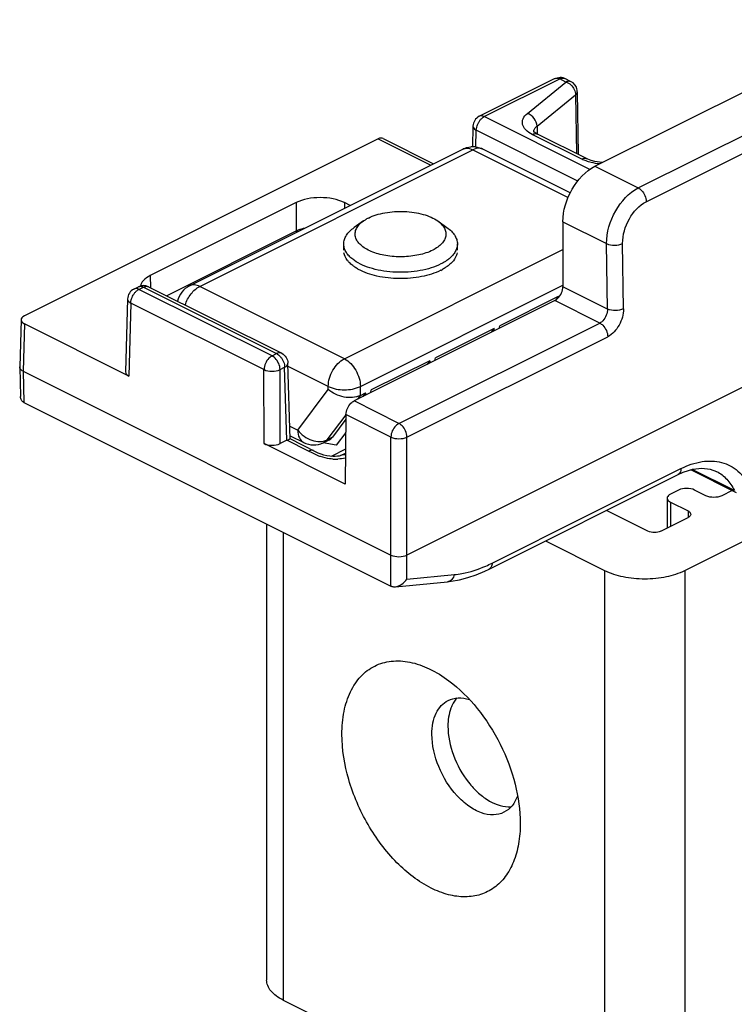
# Model space of a CAD drawing. Units: millimetres. Extents: x 57 to 267, y -371 to -74.
# Drawn here: x 225 to 238, y -150 to -133 of the extents above; entities that cross this region are included whole.
import ezdxf

# ---------------------------------------------------------------- set-up
doc = ezdxf.new("R2010")
doc.units = ezdxf.units.MM
doc.header["$LTSCALE"] = 23.1
doc.layers.add('COMPONENTI_DI_ASSIEME', color=7, linetype='CONTINUOUS')

msp = doc.modelspace()

# ---------------------------------------------------------------- linework, layer by layer
at = {"layer": 'COMPONENTI_DI_ASSIEME', "linetype": 'Continuous'}
for p, q in [((235.591, -135.614), (240.781, -133.019)), ((233.542, -134.729), (234.877, -134.062)), ((233.632, -134.735), (234.967, -134.067)), ((234.394, -134.678), (235.077, -134.123)), ((235.077, -134.123), (234.967, -134.067)), ((235.056, -134.062), (235.057, -134.062)), ((235.167, -134.117), (235.057, -134.062)), ((235.167, -134.117), (235.167, -134.117)), ((236.357, -135.997), (240.227, -134.063)), ((234.565, -134.902), (235.249, -134.346)), ((235.249, -134.346), (235.264, -135.39)), ((235.278, -134.294), (235.295, -135.405)), ((236.499, -136.24), (240.369, -134.305)), ((235.502, -135.67), (233.632, -134.735)), ((233.431, -134.903), (233.42, -135.27)), ((233.481, -135.273), (233.49, -134.977)), ((235.287, -135.876), (233.49, -134.977)), ((235.36, -135.489), (234.481, -135.049)), ((234.505, -135.009), (234.505, -135.008)), ((234.516, -135.009), (234.513, -135.005)), ((234.565, -134.902), (234.569, -135.044)), ((235.45, -135.483), (234.571, -135.044)), ((231.753, -135.128), (225.489, -138.26)), ((231.753, -135.128), (232.684, -135.593)), ((231.843, -135.122), (232.735, -135.568)), ((228.414, -137.728), (233.249, -135.311)), ((228.594, -137.74), (233.429, -135.322)), ((233.429, -135.322), (235.116, -136.166)), ((233.609, -135.311), (235.156, -136.084)), ((235.724, -135.547), (235.672, -135.543)), ((235.591, -135.614), (236.357, -135.997)), ((230.3, -136.257), (227.717, -137.549)), ((230.3, -136.257), (230.3, -136.758)), ((231.255, -136.308), (231.154, -136.257)), ((231.154, -136.257), (231.154, -136.359)), ((231.492, -136.581), (231.328, -136.698)), ((232.806, -136.581), (232.97, -136.698)), ((235.022, -136.595), (235.796, -136.982)), ((235.022, -136.595), (235.022, -137.745)), ((228.006, -137.905), (230.3, -136.758)), ((236.097, -138.137), (236.08, -136.979)), ((231.143, -137.1), (231.143, -136.988)), ((231.154, -139.02), (235.022, -137.086)), ((233.155, -137.1), (233.155, -136.988)), ((235.812, -138.14), (235.796, -136.982)), ((227.717, -137.549), (227.723, -137.763)), ((227.427, -137.787), (227.508, -137.746)), ((227.508, -137.746), (227.51, -137.745)), ((227.517, -137.792), (227.598, -137.751)), ((229.874, -138.971), (227.517, -137.792)), ((227.598, -137.751), (229.955, -138.93)), ((227.686, -137.745), (227.688, -137.746)), ((227.688, -137.746), (230.045, -138.924)), ((231.154, -139.02), (228.594, -137.74)), ((231.438, -139.51), (235.022, -137.718)), ((235.812, -138.14), (235.022, -137.745)), ((227.316, -137.96), (227.279, -139.254)), ((234.879, -137.99), (231.325, -139.767)), ((234.942, -137.918), (233.907, -138.436)), ((235.675, -138.388), (234.879, -137.99)), ((234.942, -137.918), (234.897, -137.978)), ((234.947, -137.934), (234.942, -137.918)), ((227.375, -138.035), (227.338, -139.326)), ((229.731, -139.213), (227.375, -138.035)), ((225.43, -138.329), (225.406, -139.165)), ((225.489, -138.402), (225.465, -139.238)), ((227.338, -139.326), (225.489, -138.402)), ((232.121, -140.165), (235.675, -138.388)), ((240.369, -138.442), (232.263, -142.495)), ((233.804, -138.487), (232.769, -139.005)), ((233.804, -138.487), (233.756, -138.552)), ((233.815, -138.522), (233.804, -138.487)), ((233.896, -138.482), (233.907, -138.436)), ((232.263, -140.407), (235.817, -138.63)), ((229.874, -138.971), (229.955, -138.93)), ((232.667, -139.056), (231.631, -139.573)), ((232.667, -139.056), (232.618, -139.121)), ((232.678, -139.091), (232.667, -139.056)), ((232.758, -139.051), (232.769, -139.005)), ((225.406, -139.168), (225.406, -139.165)), ((225.406, -139.169), (225.421, -139.69)), ((225.465, -139.238), (231.978, -142.495)), ((225.465, -139.238), (225.481, -139.795)), ((229.732, -140.523), (229.731, -139.213)), ((230.016, -139.213), (230.097, -139.172)), ((230.016, -140.523), (230.016, -139.213)), ((230.134, -140.464), (230.097, -139.172)), ((230.195, -140.442), (230.156, -139.098)), ((230.869, -139.51), (230.158, -139.155)), ((230.33, -140.286), (230.869, -139.565)), ((230.869, -139.565), (230.869, -139.51)), ((231.438, -139.67), (231.438, -139.51)), ((231.62, -139.619), (231.631, -139.573)), ((232.121, -140.165), (231.325, -139.767)), ((231.39, -139.735), (231.438, -139.67)), ((231.438, -139.67), (231.529, -139.625)), ((231.529, -139.625), (231.481, -139.689)), ((231.54, -139.66), (231.529, -139.625)), ((225.481, -139.795), (231.978, -143.044)), ((230.851, -140.455), (231.184, -140.01)), ((231.182, -140.089), (230.942, -140.41)), ((231.183, -140.009), (231.166, -141.24)), ((231.978, -140.407), (231.183, -140.009)), ((230.188, -140.215), (230.33, -140.286)), ((230.134, -140.464), (230.016, -140.523)), ((230.519, -140.654), (230.137, -140.463)), ((230.193, -140.382), (230.435, -140.503)), ((230.877, -140.462), (230.794, -140.503)), ((230.942, -140.41), (230.851, -140.455)), ((231.178, -140.325), (231.011, -140.548)), ((231.978, -142.495), (231.978, -140.407)), ((232.263, -142.922), (232.263, -140.407)), ((231.166, -141.24), (229.732, -140.523)), ((231.011, -140.548), (230.779, -140.509)), ((231.174, -140.622), (230.923, -140.748)), ((230.609, -140.648), (230.607, -140.647)), ((231.086, -140.735), (231.173, -140.691)), ((233.77, -142.637), (237.113, -140.965)), ((238.096, -141.391), (237.288, -140.987)), ((238.058, -141.351), (237.313, -140.979)), ((233.718, -142.743), (237.061, -141.071)), ((237.061, -141.071), (237.154, -141.029)), ((237.183, -142.767), (240.596, -141.061)), ((237.739, -141.013), (237.745, -141.016)), ((236.868, -141.487), (236.868, -142.014)), ((237.069, -141.345), (236.927, -141.416)), ((237.553, -141.445), (237.354, -141.345)), ((238.02, -141.353), (237.837, -141.445)), ((236.927, -141.558), (237.24, -141.715)), ((236.927, -141.558), (236.927, -141.985)), ((236.529, -142.07), (235.796, -141.704)), ((236.757, -142.07), (237.24, -141.829)), ((237.24, -141.715), (237.24, -141.829)), ((229.778, -141.944), (229.778, -150.018)), ((230.073, -142.091), (230.073, -150.373)), ((234.715, -142.244), (235.761, -142.767)), ((231.978, -143.044), (231.978, -142.495)), ((232.263, -142.922), (233.101, -142.841)), ((235.761, -142.767), (235.761, -153.217)), ((237.183, -142.767), (237.183, -153.217)), ((232.057, -143.057), (232.978, -142.967)), ((232.978, -142.967), (233.042, -142.959)), ((233.042, -142.959), (233.19, -142.933)), ((230.073, -150.373), (231.588, -151.131))]:
    msp.add_line(p, q, dxfattribs=at)
for points in [[(234.571, -135.044), (234.545, -135.029), (234.516, -135.009)], [(235.672, -135.543), (235.591, -135.53), (235.521, -135.512), (235.464, -135.49), (235.45, -135.483)], [(231.086, -140.735), (231.086, -140.735), (231.078, -140.738), (231.06, -140.742), (231.031, -140.747), (230.993, -140.75), (230.948, -140.75), (230.897, -140.746), (230.845, -140.737), (230.792, -140.725), (230.741, -140.708), (230.693, -140.689), (230.645, -140.666), (230.192, -140.44)], [(237.154, -141.029), (237.321, -140.976), (237.481, -140.957), (237.629, -140.973), (237.745, -141.016)], [(233.19, -142.933), (233.339, -142.894), (233.489, -142.843), (233.641, -142.78), (233.718, -142.743)]]:
    msp.add_lwpolyline(points, dxfattribs=at)
for centre, radius, start, end in [((234.967, -134.241), 0.2, 72.9376, 87.8462), ((234.967, -134.241), 0.201, 63.4341, 72.9367), ((234.606, -135.006), 0.101, 174.3041, 181.1429), ((233.317, -135.448), 0.153, 107.0828, 116.5117), ((233.429, -135.67), 0.402, 84.1208, 95.1271), ((233.54, -135.448), 0.153, 63.511, 72.9535), ((231.917, -137.204), 0.754, 116.5433, 119.2143), ((230.741, -136.751), 0.441, 180.8424, 184.1205), ((232.441, -136.616), 0.939, 296.5511, 298.8043), ((227.598, -137.926), 0.201, 64.6401, 115.3599), ((228.594, -138.088), 0.402, 116.5605, 167.728), ((230.614, -140.144), 0.402, 243.2715, 294.227), ((230.618, -140.15), 0.394, 294.1499, 296.562), ((230.135, -141.423), 0.86, 62.3048, 63.4424), ((231.008, -139.945), 0.852, 266.207, 272.0654), ((232.709, -140.516), 2.372, 293.5514, 296.5843)]:
    msp.add_arc(centre, radius, start, end, dxfattribs=at)
for centre, major_axis, ratio, start_param, end_param in [((231.751, -135.301), (0.093, 0.178), 0.603536, 0.011985, 0.694867), ((230.727, -136.47), (0.603, 0), 0.500152, 0.78555, 2.356042), ((228.143, -137.762), (0.604, 0), 0.499848, 2.356347, 3.038845), ((225.631, -138.331), (0.201, 0), 0.499848, 8.639532, 10.210024), ((227.48, -139.255), (0.201, 0), 0.499848, 3.127013, 3.926839), ((230.535, -140.183), (0.422, -0.202), 0.555558, -0.408226, -0.110155), ((229.874, -140.452), (0.201, 0), 0.500152, -2.356042, -0.78555)]:
    msp.add_ellipse(centre, major_axis=major_axis, ratio=ratio, start_param=start_param, end_param=end_param, dxfattribs=at)
for points in [[(234.877, -134.062), (234.907, -134.047), (234.941, -134.039), (234.974, -134.041)], [(235.077, -134.123), (235.109, -134.132), (235.138, -134.15), (235.163, -134.172)], [(235.163, -134.172), (235.189, -134.195), (235.21, -134.224), (235.225, -134.255)], [(235.271, -134.242), (235.256, -134.19), (235.216, -134.141), (235.167, -134.117)], [(235.225, -134.255), (235.232, -134.27), (235.238, -134.285), (235.242, -134.301)], [(235.242, -134.301), (235.246, -134.316), (235.248, -134.331), (235.249, -134.346)], [(235.278, -134.294), (235.278, -134.276), (235.275, -134.259), (235.271, -134.242)], [(233.497, -134.923), (233.504, -134.892), (233.516, -134.862), (233.532, -134.835)], [(233.532, -134.835), (233.541, -134.82), (233.55, -134.806), (233.561, -134.793)], [(233.561, -134.793), (233.572, -134.781), (233.583, -134.769), (233.595, -134.759)], [(233.595, -134.759), (233.607, -134.75), (233.619, -134.741), (233.632, -134.735)], [(233.49, -134.977), (233.49, -134.959), (233.492, -134.941), (233.497, -134.923)], [(234.506, -134.996), (234.507, -134.985), (234.51, -134.974), (234.515, -134.963)], [(233.249, -135.311), (233.294, -135.289), (233.343, -135.274), (233.393, -135.27)], [(233.47, -135.27), (233.518, -135.275), (233.566, -135.289), (233.609, -135.311)], [(235.434, -135.52), (235.409, -135.511), (235.384, -135.501), (235.36, -135.489)], [(235.524, -135.547), (235.494, -135.54), (235.463, -135.531), (235.434, -135.52)], [(235.676, -135.572), (235.625, -135.567), (235.574, -135.559), (235.524, -135.547)], [(227.417, -137.892), (227.426, -137.877), (227.435, -137.863), (227.446, -137.85)], [(227.448, -137.78), (227.441, -137.781), (227.434, -137.783), (227.427, -137.786)], [(227.446, -137.85), (227.457, -137.838), (227.468, -137.827), (227.48, -137.816)], [(227.48, -137.816), (227.492, -137.807), (227.504, -137.799), (227.517, -137.792)], [(227.375, -138.035), (227.375, -138.016), (227.377, -137.998), (227.382, -137.98)], [(227.382, -137.98), (227.389, -137.949), (227.401, -137.919), (227.417, -137.892)], [(230.024, -138.986), (230.035, -138.999), (230.045, -139.013), (230.054, -139.028)], [(230.054, -139.028), (230.072, -139.058), (230.085, -139.091), (230.092, -139.124)], [(229.732, -139.213), (229.775, -139.234), (229.874, -139.249), (229.972, -139.234), (230.016, -139.213)], [(230.092, -139.124), (230.095, -139.14), (230.097, -139.156), (230.097, -139.172)], [(230.794, -140.503), (230.816, -140.492), (230.836, -140.475), (230.851, -140.455)], [(231.978, -140.407), (232.022, -140.428), (232.121, -140.443), (232.219, -140.428), (232.263, -140.407)], [(231.172, -140.779), (231.129, -140.789), (231.084, -140.795), (231.039, -140.796)], [(231.173, -140.719), (231.144, -140.717), (231.113, -140.722), (231.086, -140.735)], [(237.354, -141.345), (237.311, -141.323), (237.212, -141.308), (237.113, -141.323), (237.069, -141.345)], [(237.837, -141.445), (237.794, -141.466), (237.695, -141.482), (237.596, -141.466), (237.553, -141.445)], [(236.757, -142.07), (236.722, -142.088), (236.643, -142.1), (236.564, -142.088), (236.529, -142.07)], [(231.978, -142.494), (232.021, -142.516), (232.121, -142.532), (232.22, -142.516), (232.263, -142.494)]]:
    msp.add_open_spline(points, degree=3, dxfattribs=at)
for points, knots in [([(234.877, -134.062), (234.883, -134.058), (234.913, -134.049), (234.946, -134.057), (234.967, -134.067)], [0, 0, 0, 0, 0.22999, 1, 1, 1, 1]), ([(234.967, -134.067), (234.974, -134.063), (235.002, -134.052), (235.037, -134.052), (235.056, -134.062)], [0, 0, 0, 0, 0.281679, 1, 1, 1, 1]), ([(235.167, -134.117), (235.161, -134.114), (235.131, -134.104), (235.098, -134.112), (235.077, -134.123)], [0, 0, 0, 0, 0.230033, 1, 1, 1, 1]), ([(235.249, -134.346), (235.253, -134.343), (235.268, -134.329), (235.279, -134.308), (235.278, -134.294)], [0, 0, 0, 0, 0.289528, 1, 1, 1, 1]), ([(234.481, -135.049), (234.439, -135.028), (234.366, -134.982), (234.297, -134.878), (234.31, -134.76), (234.363, -134.703), (234.394, -134.678)], [0, 0, 0, 0, 0.299889, 0.535126, 0.74758, 1, 1, 1, 1]), ([(234.565, -134.902), (234.564, -134.853), (234.524, -134.756), (234.441, -134.693), (234.394, -134.678)], [0, 0, 0, 0, 0.496616, 1, 1, 1, 1]), ([(233.542, -134.729), (233.51, -134.745), (233.454, -134.795), (233.432, -134.867), (233.431, -134.903)], [0, 0, 0, 0, 0.49995, 1, 1, 1, 1]), ([(233.632, -134.735), (233.624, -134.731), (233.596, -134.719), (233.562, -134.719), (233.542, -134.729)], [0, 0, 0, 0, 0.28167, 1, 1, 1, 1]), ([(233.431, -134.903), (233.431, -134.91), (233.437, -134.943), (233.467, -134.965), (233.49, -134.977)], [0, 0, 0, 0, 0.208714, 1, 1, 1, 1]), ([(234.481, -135.049), (234.489, -135.046), (234.517, -135.034), (234.551, -135.034), (234.571, -135.044)], [0, 0, 0, 0, 0.28161, 1, 1, 1, 1]), ([(234.515, -134.963), (234.517, -134.958), (234.53, -134.934), (234.549, -134.915), (234.565, -134.902)], [0, 0, 0, 0, 0.229551, 1, 1, 1, 1]), ([(233.272, -135.302), (233.284, -135.298), (233.337, -135.288), (233.392, -135.304), (233.429, -135.322)], [0, 0, 0, 0, 0.229362, 1, 1, 1, 1]), ([(233.585, -135.301), (233.574, -135.298), (233.521, -135.288), (233.466, -135.304), (233.429, -135.322)], [0, 0, 0, 0, 0.229394, 1, 1, 1, 1]), ([(235.449, -135.483), (235.443, -135.48), (235.414, -135.47), (235.381, -135.478), (235.36, -135.489)], [0, 0, 0, 0, 0.22999, 1, 1, 1, 1]), ([(235.022, -136.595), (235.022, -136.395), (235.146, -136.008), (235.42, -135.699), (235.591, -135.614)], [0, 0, 0, 0, 0.512229, 1, 1, 1, 1]), ([(235.796, -136.982), (235.794, -136.782), (235.914, -136.393), (236.187, -136.082), (236.357, -135.997)], [0, 0, 0, 0, 0.513002, 1, 1, 1, 1]), ([(236.357, -135.997), (236.377, -136.007), (236.454, -136.067), (236.498, -136.166), (236.499, -136.24)], [0, 0, 0, 0, 0.232678, 1, 1, 1, 1]), ([(236.08, -136.979), (236.078, -136.829), (236.167, -136.537), (236.372, -136.303), (236.499, -136.24)], [0, 0, 0, 0, 0.513256, 1, 1, 1, 1]), ([(231.58, -136.529), (231.624, -136.507), (231.72, -136.47), (231.932, -136.419), (232.16, -136.404), (232.386, -136.426), (232.545, -136.46), (232.686, -136.51), (232.77, -136.556), (232.806, -136.581)], [0, 0, 0, 0, 0.115347, 0.242113, 0.513251, 0.648607, 0.777393, 0.895519, 1, 1, 1, 1]), ([(232.718, -137.098), (232.641, -137.137), (232.464, -137.193), (232.182, -137.224), (231.939, -137.208), (231.756, -137.167), (231.633, -137.125), (231.528, -137.073), (231.444, -137.012), (231.382, -136.943), (231.347, -136.868), (231.341, -136.789), (231.366, -136.712), (231.418, -136.64), (231.465, -136.6), (231.492, -136.581)], [0, 0, 0, 0, 0.1407, 0.298851, 0.458889, 0.534614, 0.60501, 0.668731, 0.725037, 0.774099, 0.817395, 0.857961, 0.899809, 0.946471, 1, 1, 1, 1]), ([(231.492, -136.581), (231.497, -136.578), (231.515, -136.566), (231.534, -136.554), (231.549, -136.546)], [0, 0, 0, 0, 0.242854, 1, 1, 1, 1]), ([(232.806, -136.581), (232.831, -136.599), (232.876, -136.637), (232.927, -136.704), (232.954, -136.776), (232.955, -136.85), (232.928, -136.922), (232.878, -136.988), (232.807, -137.049), (232.749, -137.082), (232.718, -137.098)], [0, 0, 0, 0, 0.138806, 0.260698, 0.370082, 0.474675, 0.583792, 0.705236, 0.843506, 1, 1, 1, 1]), ([(230.3, -136.758), (230.313, -136.752), (230.366, -136.728), (230.422, -136.711), (230.466, -136.701)], [0, 0, 0, 0, 0.233504, 1, 1, 1, 1]), ([(231.143, -136.988), (231.143, -136.962), (231.152, -136.908), (231.189, -136.831), (231.249, -136.759), (231.3, -136.718), (231.328, -136.698)], [0, 0, 0, 0, 0.21861, 0.451701, 0.710149, 1, 1, 1, 1]), ([(232.97, -136.698), (232.998, -136.718), (233.049, -136.759), (233.109, -136.831), (233.146, -136.908), (233.155, -136.962), (233.155, -136.988)], [0, 0, 0, 0, 0.289854, 0.548302, 0.78139, 1, 1, 1, 1]), ([(235.796, -136.982), (235.839, -137.003), (235.938, -137.017), (236.037, -137.001), (236.08, -136.979)], [0, 0, 0, 0, 0.498942, 1, 1, 1, 1]), ([(231.285, -137.245), (231.263, -137.227), (231.224, -137.189), (231.178, -137.125), (231.15, -137.057), (231.143, -137.011), (231.143, -136.988)], [0, 0, 0, 0, 0.283244, 0.539823, 0.775665, 1, 1, 1, 1]), ([(231.239, -137.314), (231.227, -137.301), (231.185, -137.252), (231.155, -137.19), (231.147, -137.144)], [0, 0, 0, 0, 0.273312, 1, 1, 1, 1]), ([(233.155, -136.988), (233.155, -137.011), (233.148, -137.057), (233.12, -137.125), (233.074, -137.189), (233.035, -137.227), (233.013, -137.245)], [0, 0, 0, 0, 0.224315, 0.46015, 0.716747, 1, 1, 1, 1]), ([(233.151, -137.144), (233.148, -137.159), (233.131, -137.222), (233.093, -137.278), (233.059, -137.314)], [0, 0, 0, 0, 0.232674, 1, 1, 1, 1]), ([(231.328, -137.39), (231.32, -137.384), (231.288, -137.361), (231.259, -137.335), (231.239, -137.314)], [0, 0, 0, 0, 0.262394, 1, 1, 1, 1]), ([(231.331, -137.28), (231.327, -137.277), (231.311, -137.266), (231.296, -137.254), (231.285, -137.245)], [0, 0, 0, 0, 0.255644, 1, 1, 1, 1]), ([(232.86, -137.343), (232.806, -137.371), (232.686, -137.418), (232.492, -137.465), (232.282, -137.49), (232.067, -137.493), (231.855, -137.473), (231.657, -137.431), (231.48, -137.369), (231.376, -137.312), (231.331, -137.28)], [0, 0, 0, 0, 0.115216, 0.241818, 0.375955, 0.513063, 0.648335, 0.777118, 0.895337, 1, 1, 1, 1]), ([(232.967, -137.28), (232.959, -137.286), (232.925, -137.309), (232.888, -137.329), (232.86, -137.343)], [0, 0, 0, 0, 0.239989, 1, 1, 1, 1]), ([(233.013, -137.245), (233.009, -137.248), (232.994, -137.26), (232.979, -137.272), (232.967, -137.28)], [0, 0, 0, 0, 0.244402, 1, 1, 1, 1]), ([(233.059, -137.314), (233.052, -137.321), (233.025, -137.348), (232.995, -137.372), (232.972, -137.389)], [0, 0, 0, 0, 0.238291, 1, 1, 1, 1]), ([(231.405, -137.438), (231.398, -137.434), (231.372, -137.419), (231.346, -137.403), (231.328, -137.39)], [0, 0, 0, 0, 0.257763, 1, 1, 1, 1]), ([(232.86, -137.455), (232.754, -137.508), (232.51, -137.583), (232.126, -137.615), (231.745, -137.574), (231.507, -137.494), (231.405, -137.438)], [0, 0, 0, 0, 0.23709, 0.503543, 0.768121, 1, 1, 1, 1]), ([(232.972, -137.389), (232.965, -137.393), (232.94, -137.411), (232.913, -137.427), (232.893, -137.438)], [0, 0, 0, 0, 0.242489, 1, 1, 1, 1]), ([(227.427, -137.786), (227.395, -137.802), (227.339, -137.852), (227.317, -137.925), (227.316, -137.96)], [0, 0, 0, 0, 0.49995, 1, 1, 1, 1]), ([(227.517, -137.792), (227.511, -137.789), (227.489, -137.78), (227.465, -137.777), (227.448, -137.78)], [0, 0, 0, 0, 0.273496, 1, 1, 1, 1]), ([(227.51, -137.745), (227.517, -137.742), (227.546, -137.733), (227.578, -137.741), (227.598, -137.751)], [0, 0, 0, 0, 0.229842, 1, 1, 1, 1]), ([(227.598, -137.751), (227.606, -137.748), (227.633, -137.736), (227.667, -137.736), (227.686, -137.745)], [0, 0, 0, 0, 0.280904, 1, 1, 1, 1]), ([(228.336, -138.07), (228.359, -137.999), (228.426, -137.87), (228.534, -137.77), (228.594, -137.74)], [0, 0, 0, 0, 0.527877, 1, 1, 1, 1]), ([(228.594, -137.74), (228.564, -137.725), (228.504, -137.705), (228.44, -137.716), (228.414, -137.728)], [0, 0, 0, 0, 0.536099, 1, 1, 1, 1]), ([(234.879, -137.99), (234.9, -137.98), (234.977, -137.919), (235.022, -137.819), (235.022, -137.745)], [0, 0, 0, 0, 0.233153, 1, 1, 1, 1]), ([(227.316, -137.961), (227.316, -137.968), (227.322, -138.001), (227.352, -138.023), (227.375, -138.035)], [0, 0, 0, 0, 0.208714, 1, 1, 1, 1]), ([(235.812, -138.14), (235.814, -138.214), (235.772, -138.317), (235.695, -138.378), (235.675, -138.388)], [0, 0, 0, 0, 0.767393, 1, 1, 1, 1]), ([(236.097, -138.137), (236.053, -138.159), (235.955, -138.175), (235.856, -138.161), (235.812, -138.14)], [0, 0, 0, 0, 0.50106, 1, 1, 1, 1]), ([(236.097, -138.137), (236.098, -138.237), (236.039, -138.432), (235.902, -138.587), (235.817, -138.63)], [0, 0, 0, 0, 0.513276, 1, 1, 1, 1]), ([(235.675, -138.388), (235.695, -138.398), (235.771, -138.457), (235.816, -138.556), (235.817, -138.63)], [0, 0, 0, 0, 0.232678, 1, 1, 1, 1]), ([(229.874, -138.971), (229.854, -138.981), (229.777, -139.04), (229.733, -139.139), (229.732, -139.213)], [0, 0, 0, 0, 0.232724, 1, 1, 1, 1]), ([(230.016, -139.213), (230.015, -139.139), (229.97, -139.04), (229.894, -138.981), (229.874, -138.971)], [0, 0, 0, 0, 0.767276, 1, 1, 1, 1]), ([(230.045, -138.924), (230.039, -138.921), (230.009, -138.911), (229.976, -138.919), (229.955, -138.93)], [0, 0, 0, 0, 0.22999, 1, 1, 1, 1]), ([(229.955, -138.93), (229.961, -138.933), (229.987, -138.948), (230.009, -138.969), (230.024, -138.986)], [0, 0, 0, 0, 0.230552, 1, 1, 1, 1]), ([(230.045, -138.924), (230.077, -138.94), (230.133, -138.99), (230.155, -139.063), (230.156, -139.098)], [0, 0, 0, 0, 0.499841, 1, 1, 1, 1]), ([(230.869, -139.51), (230.869, -139.41), (230.931, -139.217), (231.068, -139.062), (231.154, -139.02)], [0, 0, 0, 0, 0.512235, 1, 1, 1, 1]), ([(231.154, -139.02), (231.239, -139.062), (231.376, -139.217), (231.438, -139.41), (231.438, -139.51)], [0, 0, 0, 0, 0.487771, 1, 1, 1, 1]), ([(225.465, -139.239), (225.457, -139.235), (225.43, -139.219), (225.407, -139.19), (225.406, -139.168)], [0, 0, 0, 0, 0.306734, 1, 1, 1, 1]), ([(230.097, -139.172), (230.106, -139.168), (230.133, -139.151), (230.157, -139.121), (230.156, -139.098)], [0, 0, 0, 0, 0.308748, 1, 1, 1, 1]), ([(230.869, -139.51), (230.956, -139.554), (231.154, -139.585), (231.351, -139.554), (231.438, -139.51)], [0, 0, 0, 0, 0.500006, 1, 1, 1, 1]), ([(231.438, -139.67), (231.352, -139.713), (231.136, -139.719), (230.947, -139.633), (230.869, -139.565)], [0, 0, 0, 0, 0.483605, 1, 1, 1, 1]), ([(225.479, -139.794), (225.453, -139.78), (225.426, -139.742), (225.421, -139.702), (225.421, -139.691)], [0, 0, 0, 0, 0.735168, 1, 1, 1, 1]), ([(231.183, -140.009), (231.184, -139.936), (231.229, -139.837), (231.305, -139.777), (231.325, -139.767)], [0, 0, 0, 0, 0.767322, 1, 1, 1, 1]), ([(230.33, -140.286), (230.392, -140.367), (230.556, -140.489), (230.77, -140.495), (230.851, -140.455)], [0, 0, 0, 0, 0.532172, 1, 1, 1, 1]), ([(230.33, -140.286), (230.33, -140.332), (230.342, -140.417), (230.4, -140.486), (230.434, -140.503)], [0, 0, 0, 0, 0.5515, 1, 1, 1, 1]), ([(232.121, -140.165), (232.101, -140.175), (232.024, -140.235), (231.979, -140.334), (231.978, -140.407)], [0, 0, 0, 0, 0.232724, 1, 1, 1, 1]), ([(232.263, -140.407), (232.262, -140.334), (232.217, -140.235), (232.141, -140.175), (232.121, -140.165)], [0, 0, 0, 0, 0.767276, 1, 1, 1, 1]), ([(230.137, -140.463), (230.15, -140.456), (230.167, -140.45), (230.189, -140.438), (230.194, -140.441)], [0, 0, 0, 0, 0.7221, 1, 1, 1, 1]), ([(230.607, -140.647), (230.601, -140.644), (230.572, -140.636), (230.54, -140.644), (230.519, -140.654)], [0, 0, 0, 0, 0.229796, 1, 1, 1, 1]), ([(230.732, -140.753), (230.714, -140.747), (230.646, -140.722), (230.582, -140.687), (230.534, -140.662)], [0, 0, 0, 0, 0.265092, 1, 1, 1, 1]), ([(230.952, -140.795), (230.932, -140.794), (230.858, -140.786), (230.785, -140.77), (230.732, -140.753)], [0, 0, 0, 0, 0.261119, 1, 1, 1, 1]), ([(237.113, -140.965), (237.113, -140.977), (237.11, -141.017), (237.087, -141.058), (237.062, -141.071)], [0, 0, 0, 0, 0.293642, 1, 1, 1, 1]), ([(237.113, -140.965), (237.231, -140.906), (237.468, -140.822), (237.833, -140.828), (238.144, -140.992), (238.277, -141.182), (238.327, -141.285)], [0, 0, 0, 0, 0.280308, 0.524668, 0.754645, 1, 1, 1, 1]), ([(237.745, -141.016), (237.812, -141.05), (237.937, -141.147), (238.023, -141.279), (238.058, -141.351)], [0, 0, 0, 0, 0.482765, 1, 1, 1, 1]), ([(236.927, -141.416), (236.919, -141.421), (236.892, -141.436), (236.868, -141.465), (236.868, -141.487)], [0, 0, 0, 0, 0.308807, 1, 1, 1, 1]), ([(236.868, -141.487), (236.868, -141.494), (236.875, -141.526), (236.905, -141.547), (236.927, -141.558)], [0, 0, 0, 0, 0.209572, 1, 1, 1, 1]), ([(237.24, -141.715), (237.247, -141.718), (237.269, -141.731), (237.287, -141.754), (237.287, -141.772)], [0, 0, 0, 0, 0.308807, 1, 1, 1, 1]), ([(237.287, -141.772), (237.287, -141.777), (237.282, -141.803), (237.258, -141.82), (237.24, -141.829)], [0, 0, 0, 0, 0.209572, 1, 1, 1, 1]), ([(233.101, -142.841), (233.146, -142.836), (233.337, -142.809), (233.522, -142.749), (233.656, -142.69)], [0, 0, 0, 0, 0.237527, 1, 1, 1, 1]), ([(233.77, -142.637), (233.77, -142.649), (233.766, -142.688), (233.743, -142.73), (233.718, -142.743)], [0, 0, 0, 0, 0.293789, 1, 1, 1, 1]), ([(233.101, -142.841), (233.093, -142.873), (233.066, -142.931), (233.007, -142.964), (232.978, -142.967)], [0, 0, 0, 0, 0.539068, 1, 1, 1, 1]), ([(235.761, -142.767), (235.864, -142.818), (236.099, -142.892), (236.472, -142.927), (236.845, -142.892), (237.081, -142.818), (237.183, -142.767)], [0, 0, 0, 0, 0.235389, 0.5, 0.764611, 1, 1, 1, 1]), ([(231.978, -143.044), (231.984, -143.047), (232.008, -143.055), (232.035, -143.057), (232.055, -143.056)], [0, 0, 0, 0, 0.232412, 1, 1, 1, 1]), ([(232.055, -143.056), (232.096, -143.053), (232.176, -143.016), (232.239, -142.958), (232.263, -142.922)], [0, 0, 0, 0, 0.491094, 1, 1, 1, 1]), ([(231.111, -145.667), (231.111, -145.531), (231.133, -145.273), (231.243, -144.919), (231.428, -144.636), (231.682, -144.442), (231.99, -144.355), (232.327, -144.377), (232.676, -144.501), (232.896, -144.638), (233.005, -144.72)], [0, 0, 0, 0, 0.144866, 0.274808, 0.391437, 0.500019, 0.608596, 0.725222, 0.855138, 1, 1, 1, 1]), ([(233.005, -144.72), (233.192, -144.86), (233.538, -145.208), (233.935, -145.833), (234.198, -146.526), (234.268, -147.012), (234.268, -147.246)], [0, 0, 0, 0, 0.24092, 0.499991, 0.759048, 1, 1, 1, 1]), ([(232.704, -145.667), (232.704, -145.6), (232.715, -145.472), (232.769, -145.297), (232.861, -145.156), (232.946, -145.091), (232.991, -145.069)], [0, 0, 0, 0, 0.289644, 0.549626, 0.782831, 1, 1, 1, 1]), ([(233.081, -145.119), (233.065, -145.147), (233.007, -145.274), (232.988, -145.417), (232.988, -145.525)], [0, 0, 0, 0, 0.228372, 1, 1, 1, 1]), ([(232.991, -145.069), (233.046, -145.042), (233.174, -145.011), (233.303, -145.032), (233.367, -145.052)], [0, 0, 0, 0, 0.475566, 1, 1, 1, 1]), ([(233.149, -145.024), (233.142, -145.031), (233.117, -145.061), (233.095, -145.093), (233.081, -145.119)], [0, 0, 0, 0, 0.244086, 1, 1, 1, 1]), ([(234.268, -147.246), (234.268, -147.367), (234.25, -147.599), (234.163, -147.92), (234.018, -148.189), (233.817, -148.392), (233.568, -148.517), (233.286, -148.558), (232.984, -148.516), (232.553, -148.346), (232.036, -147.942), (231.541, -147.276), (231.204, -146.497), (231.111, -145.937), (231.111, -145.667)], [0, 0, 0, 0, 0.063508, 0.121264, 0.173584, 0.221945, 0.268805, 0.317092, 0.369296, 0.426889, 0.558517, 0.706689, 0.858553, 1, 1, 1, 1]), ([(233.98, -147.048), (233.923, -147.076), (233.785, -147.108), (233.565, -147.064), (233.346, -146.943), (233.062, -146.687), (232.798, -146.261), (232.704, -145.862), (232.704, -145.667)], [0, 0, 0, 0, 0.090715, 0.19173, 0.308098, 0.439282, 0.725579, 1, 1, 1, 1]), ([(232.988, -145.525), (232.988, -145.698), (233.064, -146.056), (233.281, -146.45), (233.52, -146.709), (233.759, -146.888), (233.975, -146.96), (234.106, -146.949)], [0, 0, 0, 0, 0.264552, 0.544507, 0.677253, 0.79884, 1, 1, 1, 1]), ([(234.222, -146.751), (234.199, -146.816), (234.139, -146.934), (234.036, -147.02), (233.98, -147.048)], [0, 0, 0, 0, 0.524958, 1, 1, 1, 1]), ([(230.073, -150.373), (230.029, -150.351), (229.95, -150.305), (229.854, -150.218), (229.793, -150.122), (229.778, -150.051), (229.778, -150.018)], [0, 0, 0, 0, 0.302467, 0.565523, 0.793418, 1, 1, 1, 1])]:
    msp.add_open_spline(points, degree=3, knots=knots, dxfattribs=at)

doc.saveas('drawing.dxf')
